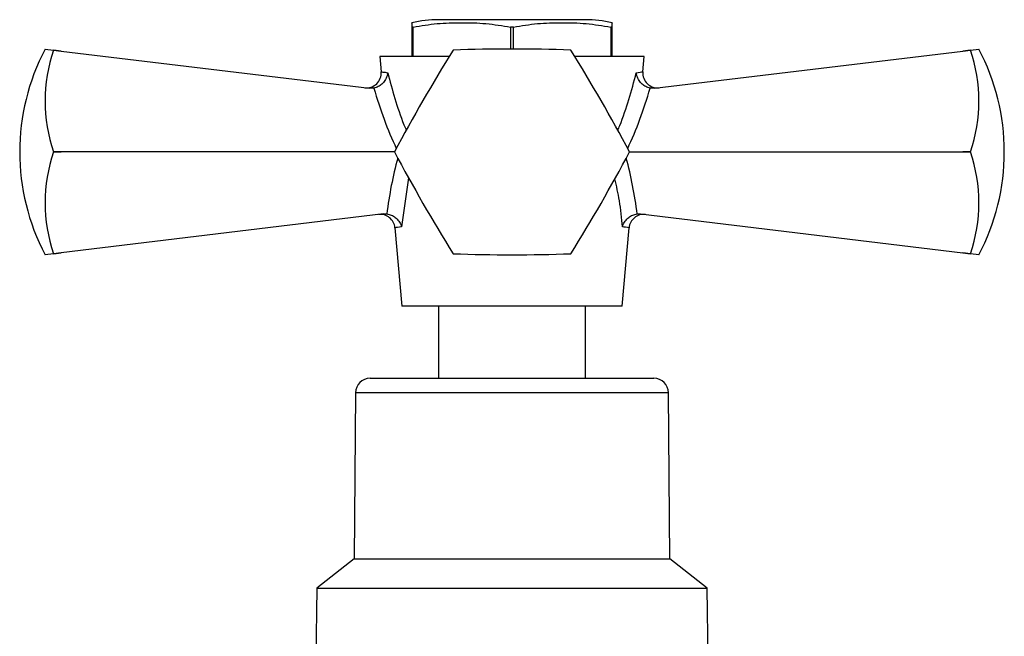
# Model space of a CAD drawing. Units: millimetres. Extents: x 5 to 995, y 5 to 995.
# Drawn here: x 463 to 530, y 545 to 587 of the extents above; entities that cross this region are included whole.
import ezdxf

# ---------------------------------------------------------------- set-up
doc = ezdxf.new("R2010")
doc.units = ezdxf.units.MM

msp = doc.modelspace()

# ---------------------------------------------------------------- linework, layer by layer
at = {"color": 7, "linetype": 'Continuous', "lineweight": 25}
for p, q in [((496.887, 586.858), (491.887, 586.858)), ((501.887, 586.858), (496.887, 586.858)), ((490.16, 586.358), (490.062, 586.358)), ((490.062, 586.358), (490.062, 584.358)), ((490.16, 584.358), (490.16, 586.358)), ((496.79, 586.358), (496.79, 584.858)), ((496.985, 586.358), (496.79, 586.358)), ((496.985, 584.858), (496.985, 586.358)), ((503.712, 586.358), (503.615, 586.358)), ((503.615, 586.358), (503.615, 584.358)), ((503.712, 584.358), (503.712, 586.358)), ((465.093, 584.858), (465.669, 584.789)), ((465.669, 584.784), (465.669, 584.789)), ((465.669, 584.789), (466.184, 584.727)), ((466.184, 584.727), (465.669, 584.784)), ((466.184, 584.727), (487.189, 582.193)), ((506.586, 582.193), (527.59, 584.727)), ((527.59, 584.727), (528.105, 584.789)), ((528.105, 584.784), (527.59, 584.727)), ((528.105, 584.789), (528.681, 584.858)), ((528.105, 584.789), (528.105, 584.784)), ((487.887, 584.358), (487.98, 583.306)), ((492.618, 584.358), (487.887, 584.358)), ((505.887, 584.358), (501.156, 584.358)), ((505.794, 583.306), (505.887, 584.358)), ((487.484, 582.202), (487.189, 582.193)), ((506.586, 582.193), (506.29, 582.202)), ((465.669, 577.854), (465.669, 577.863)), ((465.669, 577.863), (466.184, 577.858)), ((466.184, 577.858), (465.669, 577.854)), ((488.887, 577.858), (466.184, 577.858)), ((504.887, 577.858), (527.59, 577.858)), ((527.59, 577.858), (528.105, 577.863)), ((528.105, 577.854), (527.59, 577.858)), ((528.105, 577.863), (528.105, 577.854)), ((488.134, 573.638), (466.184, 570.99)), ((488.134, 573.638), (488.365, 573.639)), ((505.409, 573.639), (505.64, 573.638)), ((505.64, 573.638), (527.59, 570.99)), ((488.916, 572.694), (489.387, 567.358)), ((504.387, 567.358), (504.858, 572.694)), ((465.669, 570.928), (465.093, 570.858)), ((465.669, 570.932), (466.184, 570.99)), ((466.184, 570.99), (465.669, 570.928)), ((465.669, 570.928), (465.669, 570.932)), ((527.59, 570.99), (528.105, 570.932)), ((528.105, 570.928), (527.59, 570.99)), ((528.105, 570.932), (528.105, 570.928)), ((528.681, 570.858), (528.105, 570.928)), ((504.387, 567.358), (489.387, 567.358)), ((491.887, 567.358), (491.887, 562.458)), ((501.887, 562.458), (501.887, 567.358)), ((487.229, 562.458), (496.887, 562.458)), ((496.887, 562.458), (506.545, 562.458)), ((486.229, 561.467), (486.137, 550.158)), ((507.637, 550.158), (507.545, 561.467)), ((486.137, 550.158), (483.587, 548.158)), ((486.137, 550.158), (507.637, 550.158)), ((510.187, 548.158), (507.637, 550.158)), ((483.587, 548.158), (483.487, 539.358)), ((483.587, 548.158), (510.187, 548.158)), ((510.287, 539.358), (510.187, 548.158))]:
    msp.add_line(p, q, dxfattribs=at)
at = {"color": 8, "linetype": 'Continuous', "lineweight": 25}
for p, q in [((489.845, 576.101), (489.369, 572.755)), ((507.545, 561.467), (486.229, 561.467))]:
    msp.add_line(p, q, dxfattribs=at)
at = {"color": 7, "linetype": 'Continuous', "lineweight": 25}
for centre, radius, start, end in [((491.887, 578.628), 8.231, 90, 102.83952), ((501.887, 578.628), 8.231, 77.14977, 90), ((478.395, 577.858), 15.031, 152.24438, 207.75562), ((475.782, 581.324), 10.689, 161.10865, 198.89135), ((589.955, 524.125), 114.466, 147.99937, 152.00063), ((496.887, 577.858), 8, 119.96753, 120.03247), ((496.887, 470.393), 114.466, 87.99937, 92.00063), ((496.887, 577.858), 8, 59.96753, 60.03247), ((403.819, 524.125), 114.466, 27.99937, 32.00063), ((517.992, 581.324), 10.689, 341.10865, 18.89135), ((515.38, 577.858), 15.031, 0, 27.75562), ((486.983, 583.225), 1, 263.1208, 4.614), ((506.791, 583.225), 1, 175.25462, 276.8792), ((475.782, 574.393), 10.689, 161.10865, 198.89135), ((496.887, 577.858), 8, 179.96753, 180.03247), ((589.955, 631.591), 114.466, 207.99937, 212.00063), ((403.819, 631.591), 114.466, 327.99937, 332.00063), ((496.887, 577.858), 8, 359.96753, 0.03247), ((517.992, 574.393), 10.689, 341.10865, 18.89135), ((515.38, 577.858), 15.031, 332.24438, 0), ((487.92, 572.605), 1, 5.36056, 96.8792), ((505.854, 572.605), 1, 83.1208, 174.88863), ((496.887, 577.858), 8, 239.96753, 240.03247), ((496.887, 685.324), 114.466, 267.99937, 272.00063), ((496.887, 577.858), 8, 299.96753, 300.03247), ((487.229, 561.458), 1, 90, 179.53419), ((506.545, 561.458), 1, 0.46581, 90)]:
    msp.add_arc(centre, radius, start, end, dxfattribs=at)
at = {"color": 8, "linetype": 'Continuous', "lineweight": 25}
for centre, major_axis, start_param, end_param in [((496.546, 588.515), (-2.079, 18.176), 1.861438, 2.116647), ((497.229, 588.515), (2.079, 18.176), 4.166539, 4.421748), ((496.957, 572.415), (1.778, 15.544), 1.30532, 1.555484), ((496.817, 572.415), (-1.778, 15.544), 4.727702, 4.977865)]:
    msp.add_ellipse(centre, major_axis=major_axis, ratio=0.55457, start_param=start_param, end_param=end_param, dxfattribs=at)
at = {"color": 7, "linetype": 'Continuous', "lineweight": 25}
for points, knots in [([(490.062, 586.628), (490.062, 586.634), (490.062, 586.651), (490.062, 586.473), (490.062, 586.358)], [0, 0, 0, 0, 0.354357, 1, 1, 1, 1]), ([(490.16, 586.358), (490.702, 586.448), (491.786, 586.627), (493.444, 586.665), (495.118, 586.633), (496.233, 586.45), (496.79, 586.358)], [0, 0, 0, 0, 0.246449, 0.493141, 0.746702, 1, 1, 1, 1]), ([(496.985, 586.358), (497.527, 586.448), (498.611, 586.627), (500.269, 586.665), (501.943, 586.633), (503.058, 586.45), (503.615, 586.358)], [0, 0, 0, 0, 0.2464489, 0.4931411, 0.7467021, 1, 1, 1, 1]), ([(503.712, 586.358), (503.712, 586.484), (503.712, 586.66), (503.712, 586.635), (503.712, 586.628)], [0, 0, 0, 0, 0.714791, 1, 1, 1, 1]), ([(488.422, 583.253), (488.422, 583.251), (488.415, 583.178), (488.378, 582.996), (488.253, 582.726), (488.04, 582.475), (487.779, 582.285), (487.583, 582.23), (487.484, 582.202)], [0, 0, 0, 0, 0.00436, 0.163146, 0.398954, 0.606984, 0.803268, 1, 1, 1, 1]), ([(506.29, 582.202), (506.192, 582.23), (505.995, 582.285), (505.735, 582.475), (505.522, 582.726), (505.397, 582.996), (505.36, 583.178), (505.353, 583.251), (505.353, 583.253)], [0, 0, 0, 0, 0.196732, 0.393016, 0.601046, 0.836854, 0.99564, 1, 1, 1, 1]), ([(488.365, 573.639), (488.469, 573.618), (488.675, 573.574), (488.956, 573.397), (489.194, 573.151), (489.316, 572.923), (489.361, 572.784), (489.369, 572.757), (489.369, 572.755)], [0, 0, 0, 0, 0.216929, 0.433199, 0.666731, 0.933754, 0.995354, 1, 1, 1, 1]), ([(504.405, 572.755), (504.406, 572.757), (504.414, 572.784), (504.459, 572.923), (504.581, 573.151), (504.819, 573.397), (505.099, 573.574), (505.306, 573.618), (505.409, 573.639)], [0, 0, 0, 0, 0.004646, 0.066246, 0.333269, 0.566801, 0.783071, 1, 1, 1, 1])]:
    msp.add_open_spline(points, degree=3, knots=knots, dxfattribs=at)
at = {"color": 8, "linetype": 'Continuous', "lineweight": 25}
for points, knots in [([(488.009, 583.309), (488.003, 583.309), (487.982, 583.312), (488.155, 583.289), (488.36, 583.262), (488.422, 583.253)], [0, 0, 0, 0, 0.237158, 0.76955, 1, 1, 1, 1]), ([(488.422, 583.253), (488.58, 582.669), (488.901, 581.481), (489.329, 580.17), (489.634, 579.456), (489.688, 579.328)], [0, 0, 0, 0, 0.442378, 0.899935, 1, 1, 1, 1]), ([(504.088, 579.326), (504.133, 579.433), (504.43, 580.125), (504.861, 581.436), (505.188, 582.647), (505.353, 583.253)], [0, 0, 0, 0, 0.083401, 0.54092, 1, 1, 1, 1]), ([(505.353, 583.253), (505.536, 583.278), (505.79, 583.312), (505.771, 583.309), (505.765, 583.309)], [0, 0, 0, 0, 0.719513, 1, 1, 1, 1]), ([(504.405, 572.755), (504.352, 573.349), (504.253, 574.45), (504.007, 575.538), (503.895, 576.038)], [0, 0, 0, 0, 0.540147, 1, 1, 1, 1]), ([(489.369, 572.755), (489.177, 572.728), (488.918, 572.693), (488.939, 572.696), (488.944, 572.697)], [0, 0, 0, 0, 0.743801, 1, 1, 1, 1]), ([(504.831, 572.697), (504.836, 572.696), (504.854, 572.694), (504.686, 572.716), (504.477, 572.745), (504.405, 572.755)], [0, 0, 0, 0, 0.233334, 0.736724, 1, 1, 1, 1])]:
    msp.add_open_spline(points, degree=3, knots=knots, dxfattribs=at)

doc.saveas('drawing.dxf')
